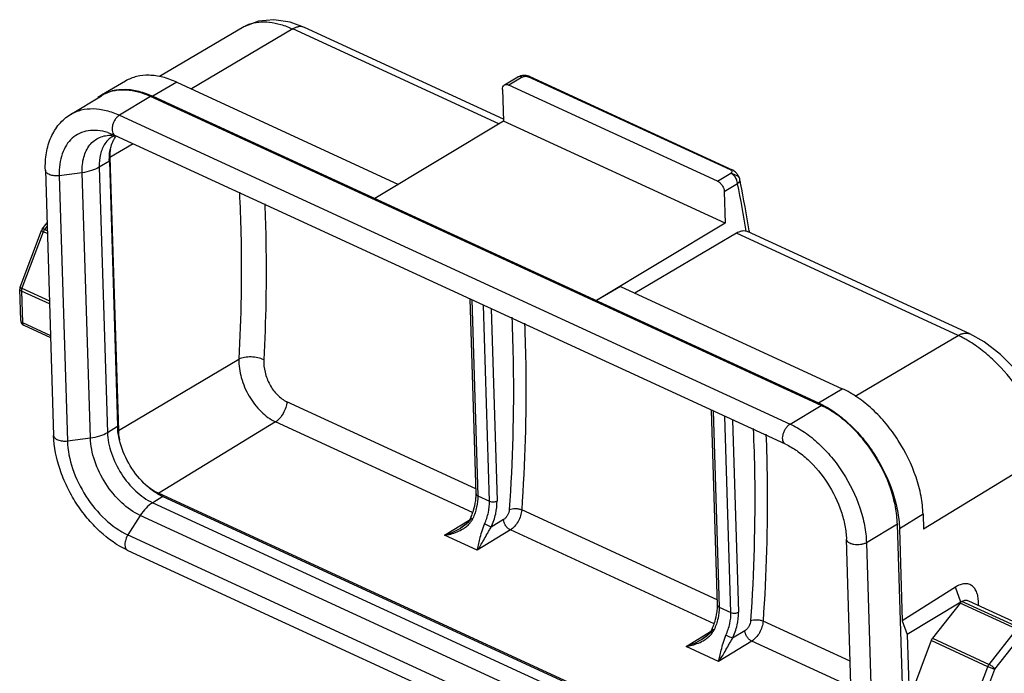
# Model space of a CAD drawing. Units: millimetres. Extents: x 1544 to 1989, y 588 to 903.
# Drawn here: x 1610 to 1654, y 677 to 707 of the extents above; entities that cross this region are included whole.
import ezdxf

# ---------------------------------------------------------------- set-up
doc = ezdxf.new("R2010")
doc.units = ezdxf.units.MM
doc.header["$LTSCALE"] = 65.395
doc.layers.get('0').update_dxf_attribs({"linetype": 'CONTINUOUS', "lineweight": 30})

msp = doc.modelspace()

# ---------------------------------------------------------------- linework, layer by layer
at = {"color": 7, "linetype": 'Continuous'}
for p, q in [((1620.036, 706.684), (1616.211, 704.438)), ((1622.248, 706.586), (1617.657, 703.874)), ((1631.571, 702.29), (1622.248, 706.586)), ((1631.782, 702.503), (1622.775, 706.654)), ((1614.675, 704.227), (1613.589, 703.59)), ((1631.83, 704.05), (1632.432, 704.413)), ((1632.628, 704.409), (1632.026, 704.046)), ((1632.553, 704.461), (1632.537, 704.457)), ((1632.706, 704.479), (1632.652, 704.476)), ((1632.873, 704.466), (1632.817, 704.474)), ((1642.065, 700.202), (1632.908, 704.422)), ((1632.979, 704.432), (1642.136, 700.212)), ((1617, 704.177), (1615.921, 703.539)), ((1617, 704.177), (1627.04, 699.55)), ((1631.741, 703.843), (1631.785, 702.418)), ((1641.475, 699.692), (1632.026, 704.046)), ((1612.191, 702.72), (1613.593, 703.564)), ((1615.805, 703.526), (1614.403, 702.682)), ((1646.162, 689.536), (1615.805, 703.526)), ((1615.921, 703.539), (1646.042, 689.658)), ((1614.403, 702.682), (1644.761, 688.692)), ((1631.785, 702.418), (1625.961, 698.912)), ((1641.825, 697.791), (1631.785, 702.418)), ((1613.879, 701.893), (1613.873, 701.895)), ((1613.873, 701.895), (1614.2, 701.769)), ((1644.557, 687.779), (1614.2, 701.769)), ((1615.029, 701.386), (1613.97, 700.759)), ((1613.97, 700.759), (1614.353, 688.408)), ((1613.945, 700.603), (1613.487, 700.328)), ((1613.487, 700.328), (1613.86, 688.316)), ((1613.945, 700.603), (1614.318, 688.591)), ((1611.05, 700.193), (1611.422, 688.181)), ((1612.714, 700.078), (1611.674, 699.942)), ((1611.674, 699.942), (1612.046, 687.93)), ((1613.086, 688.066), (1612.714, 700.078)), ((1641.475, 699.692), (1642.078, 700.054)), ((1642.171, 700.194), (1642.136, 700.212)), ((1642.372, 700.01), (1642.345, 700.043)), ((1642.446, 699.894), (1642.438, 699.909)), ((1642.384, 699.579), (1641.781, 699.216)), ((1641.781, 699.216), (1641.825, 697.791)), ((1610.906, 697.522), (1611.124, 697.8)), ((1611.128, 697.655), (1611.015, 697.511)), ((1641.825, 697.791), (1636.002, 694.285)), ((1609.903, 694.9), (1610.871, 697.459)), ((1610.957, 697.406), (1609.989, 694.847)), ((1611.139, 697.323), (1610.957, 697.406)), ((1611.015, 697.511), (1611.134, 697.456)), ((1642.329, 697.332), (1637.738, 694.62)), ((1652.369, 692.705), (1642.329, 697.332)), ((1642.846, 697.404), (1642.774, 697.427)), ((1652.895, 692.773), (1642.84, 697.407)), ((1642.903, 697.448), (1642.908, 697.418)), ((1642.908, 697.418), (1642.915, 697.373)), ((1637.081, 694.923), (1636.002, 694.285)), ((1637.081, 694.923), (1647.121, 690.296)), ((1609.932, 693.376), (1609.887, 694.807)), ((1609.965, 694.717), (1610.01, 693.286)), ((1611.237, 694.131), (1609.965, 694.717)), ((1609.989, 694.847), (1611.233, 694.273)), ((1630.546, 685.529), (1630.272, 694.362)), ((1630.348, 694.327), (1630.624, 685.439)), ((1631.155, 685.194), (1630.88, 694.082)), ((1631.224, 693.923), (1631.494, 685.21)), ((1610.01, 693.286), (1611.282, 692.7)), ((1610.071, 693.165), (1611.285, 692.606)), ((1647.707, 689.951), (1652.369, 692.705)), ((1614.353, 688.408), (1619.81, 691.639)), ((1646.042, 689.658), (1647.121, 690.296)), ((1630.539, 685.762), (1621.981, 689.705)), ((1644.761, 688.692), (1646.162, 689.536)), ((1641.472, 680.494), (1641.198, 689.327)), ((1641.275, 689.291), (1641.55, 680.404)), ((1621.47, 688.795), (1616.187, 685.556)), ((1630.392, 684.683), (1621.47, 688.795)), ((1642.082, 680.159), (1641.806, 689.046)), ((1642.151, 688.888), (1642.421, 680.175)), ((1613.86, 688.316), (1614.318, 688.591)), ((1612.046, 687.93), (1613.086, 688.066)), ((1656.24, 687.259), (1650.801, 683.929)), ((1616.187, 685.556), (1646.899, 671.402)), ((1616.367, 685.406), (1615.909, 685.13)), ((1615.909, 685.13), (1646.266, 671.141)), ((1616.367, 685.406), (1646.724, 671.416)), ((1630.624, 685.439), (1631.155, 685.194)), ((1641.465, 680.727), (1632.612, 684.806)), ((1615.345, 684.554), (1614.783, 683.675)), ((1645.703, 670.564), (1615.345, 684.554)), ((1629.124, 683.656), (1630.239, 684.34)), ((1630.306, 684.452), (1630.252, 684.355)), ((1631.792, 684.369), (1631.233, 684.026)), ((1650.78, 684.607), (1649.712, 683.953)), ((1650.78, 684.607), (1650.801, 683.929)), ((1629.841, 683.972), (1629.836, 683.969)), ((1632.101, 683.896), (1630.601, 682.976)), ((1641.318, 679.648), (1632.101, 683.896)), ((1649.618, 684.164), (1648.216, 683.32)), ((1649.99, 672.152), (1649.618, 684.164)), ((1649.712, 683.953), (1649.841, 679.782)), ((1614.783, 683.675), (1645.14, 669.686)), ((1630.601, 682.976), (1629.124, 683.656)), ((1647.685, 671.469), (1647.313, 683.481)), ((1648.216, 683.32), (1648.589, 671.308)), ((1614.782, 682.97), (1645.139, 668.98)), ((1652.243, 681.311), (1649.841, 679.782)), ((1652.495, 680.626), (1652.243, 681.311)), ((1652.495, 680.626), (1650.064, 679.169)), ((1655.111, 679.473), (1652.542, 680.657)), ((1655.415, 679.493), (1652.846, 680.677)), ((1641.55, 680.404), (1642.082, 680.159)), ((1652.453, 680.582), (1651.206, 678.989)), ((1655.022, 679.398), (1652.453, 680.582)), ((1647.484, 677.953), (1643.539, 679.771)), ((1649.841, 679.782), (1650.064, 679.169)), ((1640.051, 678.621), (1641.165, 679.305)), ((1641.232, 679.417), (1641.179, 679.32)), ((1642.719, 679.334), (1642.159, 678.991)), ((1653.775, 677.805), (1655.022, 679.398)), ((1640.767, 678.937), (1640.762, 678.934)), ((1643.027, 678.86), (1641.527, 677.941)), ((1647.52, 676.79), (1643.027, 678.86)), ((1650.064, 679.169), (1650.156, 676.196)), ((1651.149, 678.889), (1650.18, 676.325)), ((1653.717, 677.701), (1651.148, 678.886)), ((1651.206, 678.989), (1653.775, 677.805)), ((1654.032, 677.587), (1655.279, 679.18)), ((1641.527, 677.941), (1640.051, 678.621)), ((1652.749, 675.141), (1653.717, 677.701)), ((1653.064, 675.027), (1654.032, 677.587))]:
    msp.add_line(p, q, dxfattribs=at)
for points in [[(1622.775, 706.654), (1622.134, 706.89), (1621.386, 707.008), (1620.69, 706.943), (1620.036, 706.683)], [(1632.652, 704.476), (1632.6, 704.47), (1632.553, 704.461)], [(1632.817, 704.474), (1632.761, 704.479), (1632.706, 704.479)], [(1632.979, 704.432), (1632.928, 704.451), (1632.873, 704.466)], [(1642.345, 700.043), (1642.315, 700.076), (1642.283, 700.108), (1642.249, 700.139), (1642.212, 700.168), (1642.171, 700.194)], [(1642.438, 699.909), (1642.418, 699.943), (1642.396, 699.976), (1642.372, 700.01)], [(1656.541, 687.786), (1656.363, 688.669), (1656.025, 689.549), (1655.55, 690.391), (1654.961, 691.167), (1654.283, 691.851), (1653.54, 692.416), (1652.895, 692.773)], [(1630.252, 684.355), (1630.066, 684.139), (1629.841, 683.972)], [(1641.179, 679.32), (1640.992, 679.104), (1640.767, 678.937)]]:
    msp.add_lwpolyline(points, dxfattribs=at)
for centre, radius, start, end in [((1620.819, 705.348), 1.548, 110.4893, 120.402), ((1614.52, 702.005), 1.838, 120.838, 126.5087), ((1614.516, 702.012), 1.83, 120.4035, 120.8317), ((1614.483, 702.085), 1.727, 115.1554, 121.0353), ((1614.61, 700.838), 1.02, 121.0325, 125.512), ((1614.006, 700.169), 1.605, 83.1616, 87.4806), ((1642.087, 699.714), 0.402, 11.4175, 26.5802), ((1586.806, 688.585), 56.792, 11.1898, 11.3836), ((1585.778, 688.188), 57.741, 9.20793, 11.37799), ((1585.176, 688.268), 58.453, 9.03637, 11.1843), ((1611.095, 697.374), 0.24, 141.9415, 159.2732), ((1611.341, 697.261), 0.411, 153.1241, 159.2778), ((1610.127, 694.815), 0.24, 159.2911, 181.7341), ((1610.356, 694.708), 0.392, 159.2446, 165.9995), ((1610.172, 693.383), 0.24, 181.7808, 224.1027), ((1610.105, 693.24), 0.0817, 237.7082, 245.2768), ((1628.788, 685.475), 1.759, 359.1055, 1.7529), ((1627.667, 685.656), 2.9, 335.4788, 340.0089), ((1637.309, 699.415), 16.521, 245.0657, 245.2647), ((1639.714, 680.44), 1.759, 359.1055, 1.7529), ((1638.594, 680.62), 2.9, 335.4788, 340.0089), ((1648.235, 694.38), 16.521, 245.0657, 245.2647)]:
    msp.add_arc(centre, radius, start, end, dxfattribs=at)
for points, knots in [([(1620.277, 706.798), (1620.415, 706.85), (1620.719, 706.918), (1621.206, 706.911), (1621.727, 706.8), (1622.073, 706.667), (1622.248, 706.586)], [0, 0, 0, 0, 0.218092, 0.454486, 0.714635, 1, 1, 1, 1]), ([(1622.775, 706.654), (1622.737, 706.671), (1622.655, 706.695), (1622.522, 706.693), (1622.383, 706.657), (1622.293, 706.613), (1622.248, 706.586)], [0, 0, 0, 0, 0.223097, 0.458644, 0.716265, 1, 1, 1, 1]), ([(1617, 704.177), (1616.794, 704.271), (1616.385, 704.421), (1615.764, 704.514), (1615.182, 704.459), (1614.831, 704.319), (1614.675, 704.228)], [0, 0, 0, 0, 0.281315, 0.5383, 0.77502, 1, 1, 1, 1]), ([(1632.516, 704.435), (1632.508, 704.435), (1632.479, 704.433), (1632.451, 704.424), (1632.432, 704.413)], [0, 0, 0, 0, 0.260886, 1, 1, 1, 1]), ([(1632.628, 704.409), (1632.619, 704.413), (1632.583, 704.428), (1632.544, 704.436), (1632.516, 704.435)], [0, 0, 0, 0, 0.268217, 1, 1, 1, 1]), ([(1632.537, 704.456), (1632.539, 704.454), (1632.548, 704.449), (1632.565, 704.438), (1632.593, 704.425), (1632.616, 704.415), (1632.628, 704.409)], [0, 0, 0, 0, 0.087919, 0.287403, 0.59752, 1, 1, 1, 1]), ([(1632.628, 704.409), (1632.647, 704.42), (1632.694, 704.435), (1632.741, 704.441), (1632.767, 704.443)], [0, 0, 0, 0, 0.460075, 1, 1, 1, 1]), ([(1632.767, 704.443), (1632.793, 704.444), (1632.841, 704.442), (1632.888, 704.431), (1632.908, 704.422)], [0, 0, 0, 0, 0.536937, 1, 1, 1, 1]), ([(1632.979, 704.432), (1632.969, 704.436), (1632.943, 704.439), (1632.92, 704.429), (1632.908, 704.422)], [0, 0, 0, 0, 0.456771, 1, 1, 1, 1]), ([(1613.59, 703.59), (1613.746, 703.682), (1614.098, 703.822), (1614.682, 703.878), (1615.305, 703.785), (1615.715, 703.634), (1615.921, 703.539)], [0, 0, 0, 0, 0.22498, 0.4617, 0.718685, 1, 1, 1, 1]), ([(1615.805, 703.526), (1615.625, 703.609), (1615.268, 703.742), (1614.724, 703.837), (1614.211, 703.813), (1613.894, 703.715), (1613.749, 703.648)], [0, 0, 0, 0, 0.279693, 0.537038, 0.774934, 1, 1, 1, 1]), ([(1631.741, 703.843), (1631.739, 703.886), (1631.748, 703.965), (1631.799, 704.031), (1631.83, 704.05)], [0, 0, 0, 0, 0.546833, 1, 1, 1, 1]), ([(1631.83, 704.05), (1631.856, 704.066), (1631.926, 704.081), (1631.993, 704.062), (1632.026, 704.046)], [0, 0, 0, 0, 0.460481, 1, 1, 1, 1]), ([(1612.191, 702.72), (1612.339, 702.809), (1612.672, 702.946), (1613.225, 703.002), (1613.818, 702.915), (1614.208, 702.772), (1614.403, 702.682)], [0, 0, 0, 0, 0.225012, 0.46159, 0.718509, 1, 1, 1, 1]), ([(1611.05, 700.193), (1611.041, 700.455), (1611.07, 700.967), (1611.273, 701.686), (1611.642, 702.297), (1611.996, 702.603), (1612.19, 702.719)], [0, 0, 0, 0, 0.271996, 0.525972, 0.76641, 1, 1, 1, 1]), ([(1614.403, 702.682), (1614.365, 702.659), (1614.292, 702.598), (1614.2, 702.483), (1614.128, 702.346), (1614.08, 702.201), (1614.061, 702.058), (1614.074, 701.931), (1614.118, 701.828), (1614.171, 701.782), (1614.2, 701.769)], [0, 0, 0, 0, 0.124941, 0.264566, 0.411412, 0.556822, 0.692277, 0.811396, 0.912177, 1, 1, 1, 1]), ([(1613.873, 701.895), (1613.724, 701.941), (1613.429, 702.003), (1612.99, 701.995), (1612.591, 701.877), (1612.249, 701.652), (1611.979, 701.329), (1611.789, 700.924), (1611.683, 700.452), (1611.668, 700.116), (1611.674, 699.942)], [0, 0, 0, 0, 0.131856, 0.252879, 0.366674, 0.47838, 0.593713, 0.717431, 0.852563, 1, 1, 1, 1]), ([(1612.714, 700.078), (1612.71, 700.201), (1612.718, 700.44), (1612.797, 700.875), (1612.977, 701.263), (1613.258, 701.541), (1613.503, 701.685), (1613.782, 701.766), (1613.977, 701.776), (1614.077, 701.772)], [0, 0, 0, 0, 0.149627, 0.288867, 0.536819, 0.651419, 0.764097, 0.879033, 1, 1, 1, 1]), ([(1614.017, 701.668), (1613.991, 701.65), (1613.889, 701.569), (1613.803, 701.47), (1613.748, 701.389)], [0, 0, 0, 0, 0.245755, 1, 1, 1, 1]), ([(1614.084, 701.712), (1614.099, 701.721), (1614.156, 701.741), (1614.216, 701.743), (1614.258, 701.741)], [0, 0, 0, 0, 0.29302, 1, 1, 1, 1]), ([(1614.135, 701.547), (1614.144, 701.564), (1614.18, 701.628), (1614.221, 701.689), (1614.255, 701.732)], [0, 0, 0, 0, 0.254941, 1, 1, 1, 1]), ([(1613.748, 701.389), (1613.651, 701.247), (1613.51, 700.897), (1613.481, 700.525), (1613.487, 700.328)], [0, 0, 0, 0, 0.465783, 1, 1, 1, 1]), ([(1613.945, 700.603), (1613.944, 700.652), (1613.943, 700.839), (1613.964, 701.026), (1613.995, 701.161)], [0, 0, 0, 0, 0.261873, 1, 1, 1, 1]), ([(1613.995, 701.161), (1613.989, 701.129), (1613.971, 700.996), (1613.967, 700.861), (1613.97, 700.759)], [0, 0, 0, 0, 0.241028, 1, 1, 1, 1]), ([(1613.995, 701.161), (1614.003, 701.195), (1614.037, 701.328), (1614.087, 701.458), (1614.135, 701.547)], [0, 0, 0, 0, 0.260038, 1, 1, 1, 1]), ([(1613.487, 700.328), (1613.377, 700.261), (1613.124, 700.154), (1612.857, 700.096), (1612.714, 700.078)], [0, 0, 0, 0, 0.471505, 1, 1, 1, 1]), ([(1642.065, 700.202), (1642.076, 700.209), (1642.1, 700.219), (1642.126, 700.217), (1642.136, 700.212)], [0, 0, 0, 0, 0.543218, 1, 1, 1, 1]), ([(1611.674, 699.942), (1611.599, 699.932), (1611.453, 699.93), (1611.279, 699.967), (1611.165, 700.023), (1611.103, 700.072), (1611.061, 700.129), (1611.05, 700.172), (1611.05, 700.193)], [0, 0, 0, 0, 0.308818, 0.593649, 0.716792, 0.823974, 0.916558, 1, 1, 1, 1]), ([(1642.065, 700.202), (1642.08, 700.195), (1642.108, 700.176), (1642.121, 700.145), (1642.122, 700.131)], [0, 0, 0, 0, 0.545294, 1, 1, 1, 1]), ([(1642.113, 700.089), (1642.111, 700.086), (1642.102, 700.072), (1642.089, 700.061), (1642.078, 700.054)], [0, 0, 0, 0, 0.231103, 1, 1, 1, 1]), ([(1642.364, 699.929), (1642.317, 699.95), (1642.222, 699.991), (1642.126, 700.031), (1642.078, 700.054)], [0, 0, 0, 0, 0.492365, 1, 1, 1, 1]), ([(1642.192, 699.976), (1642.183, 699.985), (1642.148, 700.015), (1642.109, 700.04), (1642.078, 700.054)], [0, 0, 0, 0, 0.264246, 1, 1, 1, 1]), ([(1642.122, 700.131), (1642.123, 700.12), (1642.121, 700.105), (1642.114, 700.092), (1642.113, 700.089)], [0, 0, 0, 0, 0.739645, 1, 1, 1, 1]), ([(1642.308, 699.828), (1642.3, 699.842), (1642.267, 699.896), (1642.226, 699.945), (1642.192, 699.976)], [0, 0, 0, 0, 0.254683, 1, 1, 1, 1]), ([(1642.357, 699.719), (1642.354, 699.728), (1642.34, 699.766), (1642.323, 699.802), (1642.308, 699.828)], [0, 0, 0, 0, 0.246527, 1, 1, 1, 1]), ([(1642.425, 699.902), (1642.421, 699.904), (1642.401, 699.913), (1642.381, 699.922), (1642.364, 699.929)], [0, 0, 0, 0, 0.19431, 1, 1, 1, 1]), ([(1642.384, 699.579), (1642.418, 699.608), (1642.473, 699.671), (1642.488, 699.758), (1642.481, 699.794)], [0, 0, 0, 0, 0.544924, 1, 1, 1, 1]), ([(1642.446, 699.894), (1642.446, 699.894), (1642.443, 699.895), (1642.439, 699.896), (1642.43, 699.9), (1642.425, 699.902)], [0, 0, 0, 0, 0.049437, 0.231976, 1, 1, 1, 1]), ([(1641.475, 699.692), (1641.517, 699.672), (1641.597, 699.615), (1641.692, 699.499), (1641.759, 699.362), (1641.78, 699.264), (1641.781, 699.216)], [0, 0, 0, 0, 0.234246, 0.494418, 0.757646, 1, 1, 1, 1]), ([(1642.384, 699.579), (1642.383, 699.59), (1642.38, 699.638), (1642.369, 699.685), (1642.357, 699.719)], [0, 0, 0, 0, 0.236926, 1, 1, 1, 1]), ([(1619.833, 699.193), (1619.863, 698.577), (1619.951, 696.059), (1619.908, 693.538), (1619.81, 691.639)], [0, 0, 0, 0, 0.244909, 1, 1, 1, 1]), ([(1620.983, 698.671), (1621.006, 698.093), (1621.072, 695.737), (1621.027, 693.377), (1620.936, 691.6)], [0, 0, 0, 0, 0.245296, 1, 1, 1, 1]), ([(1610.957, 697.406), (1610.944, 697.412), (1610.922, 697.423), (1610.894, 697.438), (1610.879, 697.448), (1610.87, 697.457), (1610.871, 697.459)], [0, 0, 0, 0, 0.406825, 0.718077, 0.915943, 1, 1, 1, 1]), ([(1610.906, 697.522), (1610.908, 697.525), (1610.921, 697.536), (1610.94, 697.534), (1610.953, 697.532)], [0, 0, 0, 0, 0.195181, 1, 1, 1, 1]), ([(1610.953, 697.532), (1610.958, 697.531), (1610.979, 697.526), (1611, 697.518), (1611.015, 697.511)], [0, 0, 0, 0, 0.216176, 1, 1, 1, 1]), ([(1611.015, 697.511), (1611.011, 697.506), (1610.996, 697.485), (1610.983, 697.464), (1610.975, 697.447)], [0, 0, 0, 0, 0.245075, 1, 1, 1, 1]), ([(1642.774, 697.427), (1642.705, 697.443), (1642.544, 697.438), (1642.4, 697.375), (1642.329, 697.332)], [0, 0, 0, 0, 0.461821, 1, 1, 1, 1]), ([(1609.903, 694.9), (1609.902, 694.898), (1609.904, 694.894), (1609.914, 694.886), (1609.924, 694.88), (1609.932, 694.875)], [0, 0, 0, 0, 0.101908, 0.295906, 1, 1, 1, 1]), ([(1609.932, 694.875), (1609.936, 694.873), (1609.954, 694.863), (1609.974, 694.854), (1609.989, 694.847)], [0, 0, 0, 0, 0.210736, 1, 1, 1, 1]), ([(1609.965, 694.717), (1609.944, 694.727), (1609.908, 694.749), (1609.888, 694.789), (1609.887, 694.807)], [0, 0, 0, 0, 0.563888, 1, 1, 1, 1]), ([(1609.932, 693.376), (1609.932, 693.358), (1609.952, 693.318), (1609.989, 693.296), (1610.01, 693.286)], [0, 0, 0, 0, 0.436112, 1, 1, 1, 1]), ([(1610.01, 693.286), (1610.01, 693.262), (1610.017, 693.218), (1610.045, 693.181), (1610.062, 693.171)], [0, 0, 0, 0, 0.55271, 1, 1, 1, 1]), ([(1632.164, 693.53), (1632.195, 692.821), (1632.28, 689.92), (1632.196, 687.014), (1632.048, 684.825)], [0, 0, 0, 0, 0.244257, 1, 1, 1, 1]), ([(1632.741, 693.267), (1632.769, 692.578), (1632.842, 689.757), (1632.756, 686.933), (1632.612, 684.806)], [0, 0, 0, 0, 0.244475, 1, 1, 1, 1]), ([(1652.369, 692.705), (1652.414, 692.732), (1652.504, 692.776), (1652.643, 692.812), (1652.776, 692.814), (1652.858, 692.79), (1652.895, 692.773)], [0, 0, 0, 0, 0.283744, 0.541328, 0.776871, 1, 1, 1, 1]), ([(1652.734, 692.517), (1652.704, 692.534), (1652.584, 692.601), (1652.462, 692.662), (1652.369, 692.705)], [0, 0, 0, 0, 0.255019, 1, 1, 1, 1]), ([(1656.24, 687.259), (1656.219, 687.505), (1656.133, 688.012), (1655.894, 688.768), (1655.55, 689.524), (1654.967, 690.5), (1654.236, 691.376), (1653.4, 692.095), (1652.958, 692.39), (1652.734, 692.517)], [0, 0, 0, 0, 0.113528, 0.235199, 0.362979, 0.49445, 0.756722, 0.882083, 1, 1, 1, 1]), ([(1619.81, 691.639), (1619.803, 691.355), (1619.889, 690.766), (1620.237, 689.946), (1620.765, 689.249), (1621.228, 688.906), (1621.47, 688.795)], [0, 0, 0, 0, 0.246509, 0.509977, 0.767871, 1, 1, 1, 1]), ([(1620.934, 691.608), (1620.851, 691.649), (1620.662, 691.71), (1620.365, 691.742), (1620.073, 691.724), (1619.889, 691.675), (1619.81, 691.639)], [0, 0, 0, 0, 0.242915, 0.510594, 0.772798, 1, 1, 1, 1]), ([(1620.936, 691.6), (1620.929, 691.412), (1620.972, 691.022), (1621.185, 690.474), (1621.521, 690.008), (1621.823, 689.78), (1621.981, 689.705)], [0, 0, 0, 0, 0.248643, 0.51196, 0.768642, 1, 1, 1, 1]), ([(1650.78, 684.607), (1650.772, 684.883), (1650.704, 685.453), (1650.397, 686.604), (1649.853, 687.717), (1649.126, 688.712), (1648.508, 689.368), (1647.842, 689.906), (1647.362, 690.184), (1647.121, 690.296)], [0, 0, 0, 0, 0.117368, 0.242527, 0.50528, 0.637318, 0.765497, 0.887111, 1, 1, 1, 1]), ([(1621.981, 689.705), (1621.975, 689.615), (1621.938, 689.432), (1621.827, 689.176), (1621.672, 688.955), (1621.54, 688.838), (1621.47, 688.795)], [0, 0, 0, 0, 0.251084, 0.515622, 0.771831, 1, 1, 1, 1]), ([(1646.042, 689.658), (1646.284, 689.547), (1646.765, 689.267), (1647.433, 688.727), (1648.053, 688.07), (1648.783, 687.072), (1649.328, 685.956), (1649.636, 684.801), (1649.703, 684.23), (1649.712, 683.953)], [0, 0, 0, 0, 0.112889, 0.234503, 0.362682, 0.49472, 0.757473, 0.882632, 1, 1, 1, 1]), ([(1649.618, 684.164), (1649.61, 684.425), (1649.547, 684.962), (1649.256, 686.05), (1648.743, 687.101), (1648.056, 688.04), (1647.472, 688.659), (1646.843, 689.168), (1646.39, 689.431), (1646.162, 689.536)], [0, 0, 0, 0, 0.117368, 0.242527, 0.50528, 0.637318, 0.765497, 0.887111, 1, 1, 1, 1]), ([(1644.557, 687.779), (1644.528, 687.792), (1644.475, 687.838), (1644.431, 687.941), (1644.419, 688.069), (1644.437, 688.211), (1644.485, 688.356), (1644.558, 688.493), (1644.649, 688.608), (1644.723, 688.669), (1644.761, 688.692)], [0, 0, 0, 0, 0.087823, 0.188604, 0.307723, 0.443178, 0.588588, 0.735434, 0.875059, 1, 1, 1, 1]), ([(1644.761, 688.692), (1644.989, 688.587), (1645.442, 688.324), (1646.07, 687.816), (1646.654, 687.196), (1647.341, 686.257), (1647.855, 685.206), (1648.145, 684.119), (1648.208, 683.581), (1648.216, 683.32)], [0, 0, 0, 0, 0.112887, 0.234499, 0.36268, 0.49472, 0.757476, 0.882634, 1, 1, 1, 1]), ([(1613.086, 688.066), (1613.229, 688.084), (1613.497, 688.142), (1613.75, 688.249), (1613.86, 688.316)], [0, 0, 0, 0, 0.528495, 1, 1, 1, 1]), ([(1613.86, 688.316), (1613.87, 687.997), (1614.007, 687.335), (1614.453, 686.423), (1615.09, 685.646), (1615.629, 685.259), (1615.909, 685.13)], [0, 0, 0, 0, 0.242348, 0.505583, 0.76576, 1, 1, 1, 1]), ([(1614.403, 687.972), (1614.391, 688.025), (1614.347, 688.228), (1614.323, 688.437), (1614.318, 688.591)], [0, 0, 0, 0, 0.25882, 1, 1, 1, 1]), ([(1614.353, 688.408), (1614.354, 688.373), (1614.361, 688.226), (1614.382, 688.081), (1614.403, 687.972)], [0, 0, 0, 0, 0.24266, 1, 1, 1, 1]), ([(1643.09, 688.494), (1643.122, 687.786), (1643.207, 684.884), (1643.122, 681.978), (1642.975, 679.79)], [0, 0, 0, 0, 0.244257, 1, 1, 1, 1]), ([(1643.667, 688.232), (1643.695, 687.543), (1643.768, 684.722), (1643.682, 681.898), (1643.539, 679.771)], [0, 0, 0, 0, 0.244475, 1, 1, 1, 1]), ([(1614.782, 682.97), (1614.318, 683.184), (1613.664, 683.649), (1612.929, 684.426), (1612.43, 685.106), (1612.015, 685.846), (1611.602, 686.853), (1611.438, 687.656), (1611.422, 688.181)], [0, 0, 0, 0, 0.236896, 0.364535, 0.495452, 0.627039, 0.756604, 1, 1, 1, 1]), ([(1611.422, 688.181), (1611.423, 688.16), (1611.433, 688.117), (1611.475, 688.06), (1611.538, 688.011), (1611.651, 687.955), (1611.825, 687.918), (1611.971, 687.92), (1612.046, 687.93)], [0, 0, 0, 0, 0.083442, 0.176026, 0.283208, 0.406351, 0.691182, 1, 1, 1, 1]), ([(1612.046, 687.93), (1612.059, 687.504), (1612.243, 686.62), (1612.839, 685.401), (1613.69, 684.363), (1614.409, 683.848), (1614.783, 683.675)], [0, 0, 0, 0, 0.242336, 0.505583, 0.765772, 1, 1, 1, 1]), ([(1615.345, 684.554), (1615.037, 684.696), (1614.443, 685.122), (1613.74, 685.979), (1613.248, 686.985), (1613.097, 687.715), (1613.086, 688.066)], [0, 0, 0, 0, 0.23424, 0.494417, 0.757652, 1, 1, 1, 1]), ([(1615.512, 686.017), (1615.241, 686.284), (1614.781, 686.897), (1614.491, 687.606), (1614.403, 687.972)], [0, 0, 0, 0, 0.502839, 1, 1, 1, 1]), ([(1644.557, 687.779), (1644.733, 687.697), (1645.089, 687.49), (1645.769, 686.937), (1646.507, 686.035), (1647.022, 684.983), (1647.255, 684.112), (1647.306, 683.686), (1647.313, 683.481)], [0, 0, 0, 0, 0.109687, 0.230673, 0.493065, 0.759093, 0.88447, 1, 1, 1, 1]), ([(1615.512, 686.017), (1615.565, 685.968), (1615.772, 685.79), (1616.005, 685.64), (1616.187, 685.556)], [0, 0, 0, 0, 0.26369, 1, 1, 1, 1]), ([(1616.367, 685.406), (1616.292, 685.441), (1615.981, 685.605), (1615.703, 685.828), (1615.512, 686.017)], [0, 0, 0, 0, 0.234745, 1, 1, 1, 1]), ([(1630.546, 685.529), (1630.546, 685.511), (1630.566, 685.471), (1630.603, 685.449), (1630.624, 685.439)], [0, 0, 0, 0, 0.436112, 1, 1, 1, 1]), ([(1615.909, 685.13), (1615.799, 685.065), (1615.589, 684.889), (1615.423, 684.674), (1615.345, 684.554)], [0, 0, 0, 0, 0.471984, 1, 1, 1, 1]), ([(1630.392, 684.664), (1630.408, 684.708), (1630.466, 684.88), (1630.507, 685.057), (1630.526, 685.19)], [0, 0, 0, 0, 0.257295, 1, 1, 1, 1]), ([(1630.624, 685.439), (1630.629, 685.27), (1630.588, 684.914), (1630.473, 684.577), (1630.396, 684.41)], [0, 0, 0, 0, 0.479371, 1, 1, 1, 1]), ([(1630.526, 685.19), (1630.529, 685.212), (1630.54, 685.298), (1630.545, 685.384), (1630.546, 685.448)], [0, 0, 0, 0, 0.257493, 1, 1, 1, 1]), ([(1630.928, 684.165), (1631.004, 684.332), (1631.12, 684.669), (1631.161, 685.025), (1631.155, 685.194)], [0, 0, 0, 0, 0.520629, 1, 1, 1, 1]), ([(1631.155, 685.194), (1631.208, 685.17), (1631.301, 685.158), (1631.416, 685.175), (1631.471, 685.196), (1631.494, 685.21)], [0, 0, 0, 0, 0.502356, 0.766107, 1, 1, 1, 1]), ([(1631.233, 684.026), (1631.32, 684.219), (1631.453, 684.606), (1631.5, 685.015), (1631.494, 685.21)], [0, 0, 0, 0, 0.520629, 1, 1, 1, 1]), ([(1632.048, 684.825), (1632.042, 684.733), (1631.997, 684.596), (1631.894, 684.449), (1631.827, 684.391), (1631.792, 684.369)], [0, 0, 0, 0, 0.514241, 0.771181, 1, 1, 1, 1]), ([(1632.048, 684.825), (1632.088, 684.842), (1632.18, 684.865), (1632.326, 684.872), (1632.475, 684.855), (1632.57, 684.826), (1632.612, 684.806)], [0, 0, 0, 0, 0.225277, 0.487694, 0.756765, 1, 1, 1, 1]), ([(1632.612, 684.806), (1632.606, 684.716), (1632.569, 684.533), (1632.458, 684.277), (1632.303, 684.055), (1632.171, 683.938), (1632.101, 683.896)], [0, 0, 0, 0, 0.251081, 0.515621, 0.771832, 1, 1, 1, 1]), ([(1630.182, 684.234), (1630.156, 684.209), (1630.049, 684.112), (1629.932, 684.028), (1629.841, 683.972)], [0, 0, 0, 0, 0.251516, 1, 1, 1, 1]), ([(1630.344, 684.434), (1630.34, 684.436), (1630.328, 684.441), (1630.316, 684.447), (1630.308, 684.451)], [0, 0, 0, 0, 0.351746, 1, 1, 1, 1]), ([(1632.101, 683.896), (1632.059, 683.915), (1631.978, 683.972), (1631.883, 684.088), (1631.816, 684.224), (1631.794, 684.322), (1631.793, 684.369)], [0, 0, 0, 0, 0.234434, 0.494803, 0.758093, 1, 1, 1, 1]), ([(1629.836, 683.969), (1629.724, 683.901), (1629.492, 683.783), (1629.247, 683.694), (1629.124, 683.656)], [0, 0, 0, 0, 0.50529, 1, 1, 1, 1]), ([(1629.124, 683.656), (1629.191, 683.667), (1629.456, 683.718), (1629.715, 683.811), (1629.893, 683.911)], [0, 0, 0, 0, 0.24883, 1, 1, 1, 1]), ([(1630.601, 682.976), (1630.621, 683.052), (1630.66, 683.223), (1630.723, 683.502), (1630.796, 683.827), (1630.884, 684.048), (1630.928, 684.165)], [0, 0, 0, 0, 0.192232, 0.424786, 0.695808, 1, 1, 1, 1]), ([(1630.601, 682.976), (1630.653, 683.044), (1630.754, 683.195), (1630.9, 683.444), (1631.025, 683.674), (1631.139, 683.871), (1631.201, 683.973), (1631.233, 684.026)], [0, 0, 0, 0, 0.209128, 0.443518, 0.706557, 0.849375, 1, 1, 1, 1]), ([(1631.233, 684.026), (1631.212, 684.035), (1631.11, 684.081), (1631.008, 684.128), (1630.928, 684.165)], [0, 0, 0, 0, 0.204089, 1, 1, 1, 1]), ([(1614.783, 683.675), (1614.741, 683.61), (1614.677, 683.472), (1614.643, 683.29), (1614.654, 683.157), (1614.679, 683.074), (1614.721, 683.009), (1614.761, 682.98), (1614.782, 682.97)], [0, 0, 0, 0, 0.299862, 0.580848, 0.704582, 0.814217, 0.911053, 1, 1, 1, 1]), ([(1648.216, 683.32), (1648.179, 683.297), (1648.093, 683.26), (1647.952, 683.228), (1647.8, 683.218), (1647.652, 683.231), (1647.518, 683.266), (1647.41, 683.321), (1647.335, 683.392), (1647.314, 683.453), (1647.313, 683.481)], [0, 0, 0, 0, 0.127891, 0.271006, 0.420909, 0.568297, 0.704121, 0.821551, 0.918245, 1, 1, 1, 1]), ([(1653.283, 680.483), (1653.29, 680.575), (1653.291, 680.751), (1653.248, 680.997), (1653.159, 681.203), (1653.026, 681.358), (1652.854, 681.45), (1652.655, 681.471), (1652.444, 681.423), (1652.31, 681.354), (1652.243, 681.311)], [0, 0, 0, 0, 0.156666, 0.297294, 0.421636, 0.532679, 0.637482, 0.745465, 0.864904, 1, 1, 1, 1]), ([(1652.493, 680.626), (1652.489, 680.623), (1652.483, 680.615), (1652.469, 680.601), (1652.459, 680.59), (1652.453, 680.582)], [0, 0, 0, 0, 0.247291, 0.497031, 1, 1, 1, 1]), ([(1652.542, 680.657), (1652.534, 680.653), (1652.522, 680.645), (1652.506, 680.634), (1652.498, 680.628), (1652.494, 680.624)], [0, 0, 0, 0, 0.47576, 0.732068, 1, 1, 1, 1]), ([(1652.846, 680.677), (1652.802, 680.698), (1652.694, 680.714), (1652.592, 680.681), (1652.542, 680.657)], [0, 0, 0, 0, 0.465228, 1, 1, 1, 1]), ([(1641.55, 680.404), (1641.555, 680.235), (1641.514, 679.879), (1641.399, 679.542), (1641.322, 679.375)], [0, 0, 0, 0, 0.479371, 1, 1, 1, 1]), ([(1641.452, 680.155), (1641.455, 680.177), (1641.466, 680.263), (1641.472, 680.349), (1641.473, 680.413)], [0, 0, 0, 0, 0.257493, 1, 1, 1, 1]), ([(1641.472, 680.494), (1641.473, 680.476), (1641.493, 680.436), (1641.529, 680.414), (1641.55, 680.404)], [0, 0, 0, 0, 0.436112, 1, 1, 1, 1]), ([(1641.854, 679.13), (1641.93, 679.297), (1642.046, 679.634), (1642.087, 679.99), (1642.082, 680.159)], [0, 0, 0, 0, 0.520629, 1, 1, 1, 1]), ([(1642.082, 680.159), (1642.135, 680.135), (1642.227, 680.123), (1642.342, 680.14), (1642.397, 680.161), (1642.421, 680.175)], [0, 0, 0, 0, 0.502356, 0.766107, 1, 1, 1, 1]), ([(1642.159, 678.991), (1642.247, 679.184), (1642.379, 679.571), (1642.427, 679.98), (1642.421, 680.175)], [0, 0, 0, 0, 0.520629, 1, 1, 1, 1]), ([(1641.319, 679.629), (1641.334, 679.673), (1641.392, 679.845), (1641.433, 680.022), (1641.452, 680.155)], [0, 0, 0, 0, 0.257295, 1, 1, 1, 1]), ([(1642.975, 679.79), (1642.968, 679.698), (1642.923, 679.561), (1642.82, 679.414), (1642.754, 679.356), (1642.719, 679.334)], [0, 0, 0, 0, 0.514241, 0.771181, 1, 1, 1, 1]), ([(1642.975, 679.79), (1643.014, 679.807), (1643.107, 679.83), (1643.252, 679.837), (1643.401, 679.819), (1643.496, 679.791), (1643.539, 679.771)], [0, 0, 0, 0, 0.225277, 0.487694, 0.756765, 1, 1, 1, 1]), ([(1643.539, 679.771), (1643.533, 679.681), (1643.495, 679.498), (1643.385, 679.242), (1643.229, 679.02), (1643.097, 678.903), (1643.027, 678.86)], [0, 0, 0, 0, 0.251081, 0.515621, 0.771832, 1, 1, 1, 1]), ([(1641.27, 679.399), (1641.266, 679.401), (1641.254, 679.406), (1641.242, 679.412), (1641.235, 679.416)], [0, 0, 0, 0, 0.351746, 1, 1, 1, 1]), ([(1643.027, 678.86), (1642.985, 678.879), (1642.905, 678.937), (1642.809, 679.053), (1642.742, 679.188), (1642.721, 679.287), (1642.719, 679.334)], [0, 0, 0, 0, 0.234434, 0.494803, 0.758093, 1, 1, 1, 1]), ([(1640.762, 678.934), (1640.706, 678.899), (1640.479, 678.773), (1640.236, 678.678), (1640.051, 678.621)], [0, 0, 0, 0, 0.253934, 1, 1, 1, 1]), ([(1640.051, 678.621), (1640.117, 678.631), (1640.383, 678.683), (1640.642, 678.776), (1640.819, 678.875)], [0, 0, 0, 0, 0.24883, 1, 1, 1, 1]), ([(1641.108, 679.198), (1641.082, 679.173), (1640.975, 679.077), (1640.858, 678.993), (1640.767, 678.937)], [0, 0, 0, 0, 0.251515, 1, 1, 1, 1]), ([(1641.527, 677.941), (1641.547, 678.017), (1641.586, 678.188), (1641.649, 678.467), (1641.722, 678.792), (1641.81, 679.012), (1641.854, 679.13)], [0, 0, 0, 0, 0.192232, 0.424786, 0.695808, 1, 1, 1, 1]), ([(1641.527, 677.941), (1641.579, 678.009), (1641.68, 678.16), (1641.827, 678.408), (1641.951, 678.639), (1642.065, 678.835), (1642.128, 678.938), (1642.159, 678.991)], [0, 0, 0, 0, 0.209128, 0.443518, 0.706557, 0.849375, 1, 1, 1, 1]), ([(1642.159, 678.991), (1642.138, 679), (1642.036, 679.046), (1641.935, 679.092), (1641.854, 679.13)], [0, 0, 0, 0, 0.204089, 1, 1, 1, 1]), ([(1651.206, 678.989), (1651.2, 678.982), (1651.178, 678.951), (1651.16, 678.916), (1651.149, 678.889)], [0, 0, 0, 0, 0.244806, 1, 1, 1, 1]), ([(1653.717, 677.701), (1653.72, 677.71), (1653.736, 677.747), (1653.757, 677.782), (1653.775, 677.805)], [0, 0, 0, 0, 0.253148, 1, 1, 1, 1]), ([(1654.032, 677.587), (1653.981, 677.599), (1653.875, 677.635), (1653.771, 677.676), (1653.717, 677.701)], [0, 0, 0, 0, 0.46691, 1, 1, 1, 1]), ([(1653.775, 677.805), (1653.829, 677.78), (1653.904, 677.729), (1653.986, 677.651), (1654.02, 677.608), (1654.032, 677.587)], [0, 0, 0, 0, 0.522782, 0.785127, 1, 1, 1, 1])]:
    msp.add_open_spline(points, degree=3, knots=knots, dxfattribs=at)
for points in [[(1632.431, 704.412), (1632.464, 704.432), (1632.5, 704.447), (1632.537, 704.457)], [(1609.967, 694.759), (1609.966, 694.745), (1609.965, 694.731), (1609.965, 694.717)], [(1609.975, 694.802), (1609.972, 694.788), (1609.969, 694.774), (1609.967, 694.759)], [(1609.999, 693.216), (1610.02, 693.195), (1610.044, 693.178), (1610.071, 693.165)], [(1630.34, 684.424), (1630.297, 684.354), (1630.241, 684.291), (1630.182, 684.234)], [(1630.216, 684.153), (1630.255, 684.193), (1630.291, 684.236), (1630.323, 684.281)], [(1630.323, 684.281), (1630.351, 684.322), (1630.376, 684.365), (1630.396, 684.41)], [(1629.893, 683.911), (1629.955, 683.946), (1630.016, 683.985), (1630.073, 684.028)], [(1630.073, 684.028), (1630.124, 684.066), (1630.172, 684.108), (1630.216, 684.153)], [(1641.267, 679.389), (1641.223, 679.318), (1641.167, 679.256), (1641.108, 679.198)], [(1641.249, 679.246), (1641.277, 679.287), (1641.302, 679.33), (1641.322, 679.375)], [(1640.819, 678.875), (1640.881, 678.911), (1640.942, 678.95), (1641, 678.993)], [(1641, 678.993), (1641.05, 679.031), (1641.098, 679.073), (1641.142, 679.118)], [(1641.142, 679.118), (1641.181, 679.158), (1641.217, 679.201), (1641.249, 679.246)]]:
    msp.add_open_spline(points, degree=3, dxfattribs=at)

doc.saveas('drawing.dxf')
